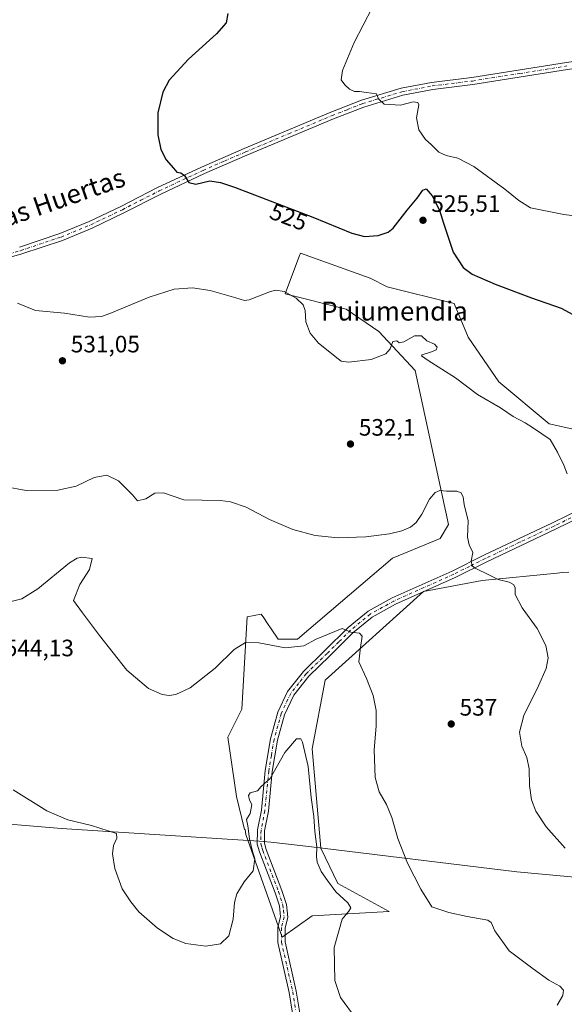
# Model space of a CAD drawing. Units: metres. Extents: x 607664 to 611146, y 4713761 to 4717754.
# Drawn here: x 609076 to 609305, y 4715926 to 4716341 of the extents above; entities that cross this region are included whole.
import ezdxf
from ezdxf.enums import TextEntityAlignment as Align

# ---------------------------------------------------------------- set-up
doc = ezdxf.new("R2010")
doc.units = ezdxf.units.M
doc.header["$MEASUREMENT"] = 0
doc.linetypes.add('DGN Style 4', pattern=[2.638475, 1.318413, -0.659207, 0.001648, -0.659207])
for name, color, linetype, lineweight in [('Camino Cxs', 7, 'Continuous', 0), ('Camino eje', 30, 'DGN Style 4', 13), ('Cultivos herbáceos CxS', 92, 'Continuous', 0), ('Cultivos leñosos CxS', 92, 'Continuous', 0), ('Curva de nivel maestra', 30, 'Continuous', 30), ('Curva de nivel normal', 30, 'Continuous', 0), ('Matorral CxS', 135, 'Continuous', 0), ('Municipio', 91, 'Continuous', 13), ('Municipio CxS', 4, 'Continuous', 0), ('Pista no pavimentada Cxs', 111, 'Continuous', 0), ('Pista no pavimentada eje', 91, 'DGN Style 4', 0), ('Punto de cota en terreno', 7, 'Continuous', 0), ('Rótulo de curva de nivel directora', 7, 'Continuous', 0), ('Rótulo de punto de cota en terreno', 7, 'Continuous', 0), ('Texto cartográfico', 7, 'Continuous', 0)]:
    doc.layers.add(name, color=color, linetype=linetype, lineweight=lineweight)
doc.styles.add('Style-Arial', font='txt')

# ---------------------------------------------------------------- blocks, each defined once
blk = doc.blocks.new('*U15')
at = {"layer": 'Cultivos herbáceos CxS', "color": 92, "linetype": 'Continuous', "lineweight": 0}
blk.add_polyline3d([(609330.9299, 4716163.2591, 526.9363), (609299.0895, 4716170.3385, 528.8912), (609277.8625, 4716188.0359, 528.5286), (609264.8901, 4716206.9121, 527.4776), (609258.9939, 4716221.0701, 526.311), (609230.6909, 4716228.1491, 526.7146), (609223.6153, 4716231.6893, 526.6459), (609194.1335, 4716242.3077, 526.6252), (609194.0301, 4716242.0311, 526.6638), (609193.9929, 4716241.9315, 526.6777), (609193.8475, 4716241.5425, 526.7318), (609193.7575, 4716241.2987, 526.7656), (609187.7181, 4716225.1435, 529.8739), (609213.4081, 4716218.7203, 528.9006), (609227.153, 4716209.2723, 529.5399), (609242.4835, 4716192.7549, 530.3916), (609256.634, 4716127.8655, 535.5285), (609253.0955, 4716121.9671, 535.5599), (609233.0469, 4716113.7091, 535.6157), (609192.9516, 4716079.4951, 539.2176), (609184.6969, 4716079.4953, 539.4645), (609181.7457, 4716083.9237, 539.1545), (609180.2779, 4716086.1263, 539.0165), (609178.6833, 4716088.5187, 538.8557), (609177.6205, 4716090.1135, 538.7394), (609171.7245, 4716088.9331, 538.9741), (609169.3651, 4716050.0005, 541.2499), (609163.4687, 4716038.2017, 541.2064), (609167.1637, 4716013.2013, 543.4005), (609170.5445, 4715999.2687, 544.662), (609170.8389, 4715999.1705, 544.7052), (609171.1119, 4715997.1661, 544.744), (609186.4595, 4715953.8285, 546.1955), (609199.1008, 4715962.8567, 547.1998), (609231.6035, 4715964.6623, 542.2377), (609209.9355, 4715976.3995, 544.2378), (609202.7191, 4715991.3875, 544.8064), (609199.1017, 4716033.2805, 544.098), (609204.5193, 4716062.1721, 542.2794), (609246.0205, 4716099.5505, 536.9807), (609270.7853, 4716104.2699, 535.1554), (609302.4129, 4716107.3315, 533.7399), (609304.7573, 4716107.5585, 533.749), (609307.3433, 4716107.8089, 533.7361)], dxfattribs=at)
blk = doc.blocks.new('5PATER')
at = {"layer": 'Cultivos leñosos CxS', "linetype": 'Continuous', "lineweight": 0}
h = blk.add_hatch(color=51, dxfattribs=at)
edge = h.paths.add_edge_path()
edge.add_ellipse((0, 0), major_axis=(-0.11, -0.111), ratio=0.999422, start_angle=0, end_angle=360)

msp = doc.modelspace()

# ---------------------------------------------------------------- linework, layer by layer
at = {"layer": 'Camino Cxs', "color": 7, "linetype": 'Continuous', "lineweight": 0}
for points in [[(609192.1, 4715913.96, 546.63), (609189.4, 4715930.53, 546.42), (609184.63, 4715951.58, 546.18), (609184.64, 4715958.02, 546.51), (609185.71, 4715962.47, 546.75), (609185.26, 4715967.01, 546.84), (609183.46, 4715972.53, 546.66), (609176.82, 4715989.87, 545.35), (609175.92, 4715993.01, 545.3), (609176, 4715999.06, 545.41), (609177.64, 4716007.35, 545.57), (609179.24, 4716024.07, 544.77), (609181.53, 4716037.52, 543.59), (609184.63, 4716048.7, 542.84), (609188.74, 4716057.44, 542.33), (609195.41, 4716065.9, 542.11), (609204.35, 4716074.57, 541.42), (609214.27, 4716084.41, 539.92), (609222.69, 4716091.34, 538.76), (609232.85, 4716096.94, 540.14), (609258.19, 4716108.25, 535.71), (609271.46, 4716114.88, 534.71), (609300.48, 4716128.55, 531.48), (609332.17, 4716144.08, 529.34)], [(609192.1, 4715913.96, 546.63), (609189.4, 4715930.53, 546.42), (609184.63, 4715951.58, 546.18), (609184.64, 4715958.02, 546.51), (609185.71, 4715962.47, 546.75), (609185.26, 4715967.01, 546.84), (609183.46, 4715972.53, 546.66), (609176.82, 4715989.87, 545.35), (609175.92, 4715993.01, 545.3), (609176, 4715999.06, 545.41), (609177.64, 4716007.35, 545.57), (609179.24, 4716024.07, 544.77), (609181.53, 4716037.52, 543.59), (609184.63, 4716048.7, 542.84), (609188.74, 4716057.44, 542.33), (609195.41, 4716065.9, 542.11), (609204.35, 4716074.57, 541.42), (609214.27, 4716084.41, 539.92), (609222.69, 4716091.34, 538.76), (609232.85, 4716096.94, 540.14), (609258.19, 4716108.25, 535.71), (609271.46, 4716114.88, 534.71), (609300.48, 4716128.55, 531.48), (609332.17, 4716144.08, 529.34)], [(609333.56, 4716141.4, 529.68), (609301.79, 4716125.83, 531.65), (609272.78, 4716112.16, 534.91), (609259.48, 4716105.52, 535.84), (609234.2, 4716094.23, 538.68), (609224.4, 4716088.83, 538.93), (609216.3, 4716082.17, 540.06), (609206.47, 4716072.41, 541.53), (609197.66, 4716063.87, 542.31), (609191.32, 4716055.84, 542.82), (609187.47, 4716047.65, 543.22), (609184.48, 4716036.86, 544.19), (609182.24, 4716023.67, 545.12), (609180.64, 4716006.91, 545.98), (609179.02, 4715998.74, 545.64), (609178.94, 4715993.42, 545.85), (609179.69, 4715990.83, 546.08), (609186.31, 4715973.54, 547), (609188.23, 4715967.64, 546.87), (609188.77, 4715962.26, 547.03), (609187.66, 4715957.66, 547.03), (609187.65, 4715951.92, 546.54), (609192.36, 4715931.11, 546.87), (609194.98, 4715915.06, 546.99)], [(609333.56, 4716141.4, 529.68), (609301.79, 4716125.83, 531.65), (609272.78, 4716112.16, 534.91), (609259.48, 4716105.52, 535.84), (609234.2, 4716094.23, 538.68), (609224.4, 4716088.83, 538.93), (609216.3, 4716082.17, 540.06), (609206.47, 4716072.41, 541.53), (609197.66, 4716063.87, 542.31), (609191.32, 4716055.84, 542.82), (609187.47, 4716047.65, 543.22), (609184.48, 4716036.86, 544.19), (609182.24, 4716023.67, 545.12), (609180.64, 4716006.91, 545.98), (609179.02, 4715998.74, 545.64), (609178.94, 4715993.42, 545.85), (609179.69, 4715990.83, 546.08), (609186.31, 4715973.54, 547), (609188.23, 4715967.64, 546.87), (609188.77, 4715962.26, 547.03), (609187.66, 4715957.66, 547.03), (609187.65, 4715951.92, 546.54), (609192.36, 4715931.11, 546.87), (609194.98, 4715915.06, 546.99)]]:
    msp.add_polyline3d(points, dxfattribs=at)
at = {"layer": 'Camino eje', "color": 30, "linetype": 'DGN Style 4', "lineweight": 13}
msp.add_polyline3d([(609332.87, 4716142.74, 529.38), (609301.14, 4716127.19, 531.51), (609286.63, 4716120.36, 532.97), (609272.12, 4716113.52, 534.77), (609265.49, 4716110.21, 535.15), (609258.84, 4716106.89, 535.74), (609246.2, 4716101.24, 536.95), (609233.53, 4716095.59, 539.36), (609223.55, 4716090.09, 538.84), (609219.34, 4716086.62, 539.41), (609215.29, 4716083.29, 539.98), (609210.33, 4716078.37, 540.73), (609205.41, 4716073.49, 541.45), (609196.54, 4716064.89, 542.18), (609193.37, 4716060.87, 542.47), (609190.03, 4716056.64, 542.57), (609186.05, 4716048.18, 543.02), (609183.01, 4716037.19, 543.8), (609181.86, 4716030.47, 544.31), (609180.74, 4716023.87, 544.94), (609179.14, 4716007.13, 545.78), (609177.51, 4715998.9, 545.44), (609177.47, 4715996.24, 545.43), (609177.43, 4715993.22, 545.46), (609177.88, 4715991.65, 545.57), (609178.26, 4715990.35, 545.65), (609184.89, 4715973.04, 546.81), (609186.75, 4715967.33, 546.76), (609186.97, 4715965.06, 546.76), (609187.24, 4715962.37, 546.78), (609186.15, 4715957.84, 546.77), (609186.14, 4715951.75, 546.37), (609188.53, 4715941.23, 546.5), (609190.88, 4715930.82, 546.63), (609192.19, 4715922.8, 546.47)], dxfattribs=at)
at = {"layer": 'Cultivos herbáceos CxS', "color": 92, "linetype": 'Continuous', "lineweight": 0}
for points in [[(609330.93, 4716163.26, 526.94), (609299.09, 4716170.34, 528.89), (609277.86, 4716188.04, 528.53), (609264.89, 4716206.91, 527.48), (609258.99, 4716221.07, 526.31), (609230.69, 4716228.15, 526.71), (609223.62, 4716231.69, 526.65), (609194.13, 4716242.31, 526.63), (609194.03, 4716242.03, 526.66), (609193.99, 4716241.93, 526.68), (609193.85, 4716241.54, 526.73), (609193.76, 4716241.3, 526.77), (609187.72, 4716225.14, 529.87), (609213.41, 4716218.72, 528.9), (609227.15, 4716209.27, 529.54), (609242.48, 4716192.75, 530.39), (609256.63, 4716127.87, 535.53), (609253.1, 4716121.97, 535.56), (609233.05, 4716113.71, 535.62), (609192.95, 4716079.5, 539.22), (609184.7, 4716079.5, 539.46), (609181.75, 4716083.92, 539.15), (609180.28, 4716086.13, 539.02), (609178.68, 4716088.52, 538.86), (609177.62, 4716090.11, 538.74), (609171.72, 4716088.93, 538.97), (609169.37, 4716050, 541.25), (609163.47, 4716038.2, 541.21), (609167.16, 4716013.2, 543.4), (609170.54, 4715999.27, 544.66), (609170.84, 4715999.17, 544.71), (609171.11, 4715997.17, 544.74), (609186.46, 4715953.83, 546.2)], [(609186.46, 4715953.83, 546.2), (609199.1, 4715962.86, 547.2), (609231.6, 4715964.66, 542.24), (609209.94, 4715976.4, 544.24), (609202.72, 4715991.39, 544.81), (609199.1, 4716033.28, 544.1), (609204.52, 4716062.17, 542.28), (609246.02, 4716099.55, 536.98), (609270.79, 4716104.27, 535.16), (609302.41, 4716107.33, 533.74), (609304.76, 4716107.56, 533.75), (609307.34, 4716107.81, 533.74)]]:
    msp.add_polyline3d(points, dxfattribs=at)
at = {"layer": 'Curva de nivel maestra', "color": 30, "linetype": 'Continuous', "lineweight": 30, "elevation": 525, "flags": 128}
msp.add_lwpolyline([(609163.44, 4716343.3), (609162.76, 4716339.45), (609158.74, 4716334.84), (609146.93, 4716324.09), (609138.79, 4716315.27), (609136.08, 4716310.25), (609134.03, 4716301.46), (609133.93, 4716292.17), (609135.26, 4716285.98), (609137.44, 4716281.63), (609140.56, 4716278.08), (609141.94, 4716276.46), (609143.68, 4716276.2), (609145.24, 4716275.09), (609146.98, 4716272.04), (609149.94, 4716271.41), (609155.94, 4716272.77), (609160.41, 4716272.16), (609166.28, 4716270.09), (609199.37, 4716257.48), (609215.8, 4716250.66), (609221.14, 4716249.34), (609226.94, 4716249.75), (609231.15, 4716251.2), (609233.25, 4716252.79), (609239.18, 4716260.46), (609243.43, 4716265.46), (609245.8, 4716268.87), (609247.14, 4716269.46), (609249.7, 4716266.47), (609252.83, 4716260.41), (609254.44, 4716254.97), (609258.56, 4716242.77), (609262.84, 4716236.19), (609266.59, 4716233.38), (609276.3, 4716229.16), (609291.64, 4716223.44), (609304.14, 4716219.08), (609312.44, 4716214.58)], dxfattribs=at)
at = {"layer": 'Curva de nivel normal', "color": 30, "linetype": 'Continuous', "lineweight": 0, "flags": 128}
for points, elevation in [([(609224.45, 4716345.71), (609216.79, 4716331.14), (609211.88, 4716319.38), (609211.35, 4716315.43), (609212.81, 4716313.31), (609214.8, 4716311.47), (609216.9, 4716310.53), (609219.01, 4716310.48), (609221.98, 4716310.05), (609226.18, 4716309.43), (609227.01, 4716307.4), (609229.42, 4716305.13), (609236.35, 4716304.76), (609241.73, 4716306.14), (609243.72, 4716305.85), (609244.06, 4716304.9), (609243.13, 4716299.41), (609244.14, 4716294.33), (609246.87, 4716290.28), (609249.3, 4716288.16), (609252.6, 4716284.96), (609255.6, 4716283.45), (609260.6, 4716282.32), (609267.26, 4716278.78), (609280.44, 4716269.31), (609286.28, 4716264.51), (609291.26, 4716261.41), (609305.26, 4716258.59), (609338.77, 4716254.34)], 520), ([(609074.74, 4716221.19), (609082.3, 4716218.16), (609094.51, 4716217.03), (609105.11, 4716215.27), (609110.15, 4716215.57), (609113.74, 4716216.82), (609130.31, 4716223.8), (609140.86, 4716227.12), (609148.56, 4716227.7), (609156.07, 4716226.59), (609166.86, 4716223.43), (609170.58, 4716222.27), (609172.46, 4716222.58), (609181.47, 4716226.17), (609183.79, 4716226.68), (609187.24, 4716226.07), (609192.39, 4716223.25), (609195.32, 4716220.48), (609196.14, 4716218.14), (609196.35, 4716213.35), (609198.25, 4716208.52), (609201.77, 4716204.3), (609209.99, 4716197.69), (609211.38, 4716196.72), (609214.6, 4716196.31), (609223.93, 4716197.52), (609230.13, 4716199.84), (609232.05, 4716201.96), (609233.14, 4716205.06), (609234.77, 4716205.36), (609235.81, 4716204.47), (609237.73, 4716204.91), (609242.33, 4716207.42), (609245.2, 4716207.42), (609247.4, 4716205.27), (609250.73, 4716203.85), (609251.86, 4716202.62), (609251.38, 4716201.53), (609249.45, 4716200.65), (609245.56, 4716199.47), (609245.26, 4716199.02), (609248.04, 4716196.97), (609259.6, 4716189.7), (609268.91, 4716182.76), (609278.58, 4716177.04), (609283.92, 4716173.48), (609289, 4716170.77), (609292.44, 4716168.53), (609299.52, 4716163.7), (609302.56, 4716158.43), (609305.33, 4716152.87), (609306.7, 4716149.24)], 530), ([(609305.8, 4715991.34), (609297.78, 4716000.32), (609293.48, 4716006.93), (609291.58, 4716011.8), (609290.8, 4716017.8), (609290.68, 4716024.8), (609289.6, 4716029.56), (609287.62, 4716034.34), (609286.5, 4716040.34), (609288.39, 4716047.33), (609294.58, 4716059.8), (609297.8, 4716067.14), (609298.63, 4716071.64), (609297.62, 4716076.83), (609294.06, 4716083.98), (609287.65, 4716092.7), (609284.81, 4716098.39), (609284.7, 4716101.24), (609284.09, 4716102.63), (609282.19, 4716103.56), (609277.61, 4716104.63), (609273.87, 4716106.52), (609267.8, 4716109.4), (609266.64, 4716110.37), (609266.14, 4716112.41), (609266.85, 4716116.05), (609265.28, 4716119.25), (609264.66, 4716122.47), (609264.85, 4716129.42), (609263.18, 4716136.29), (609262.73, 4716139.42), (609261.96, 4716141.24), (609260.16, 4716141.92), (609255.81, 4716141.94), (609252.98, 4716142.18), (609250.93, 4716141.43), (609248.62, 4716138.5), (609245.35, 4716132.29), (609242.95, 4716128.64), (609240.6, 4716126.74), (609236.93, 4716125.16), (609231.78, 4716123.92), (609221.74, 4716122.7), (609210.07, 4716122.28), (609200.4, 4716123.27), (609190.91, 4716125.78), (609181.13, 4716130.04), (609171.2, 4716135.23), (609164.62, 4716137.49), (609160.47, 4716137.98), (609144.93, 4716138.24), (609136.38, 4716141.19), (609132.72, 4716141.07), (609128.9, 4716138.67), (609125.41, 4716137.8), (609123.3, 4716140.39), (609117.33, 4716146.25), (609112.51, 4716148.71), (609107.14, 4716147.67), (609099.55, 4716144.08), (609091.8, 4716142.38), (609078.43, 4716142.15), (609069.32, 4716143.89)], 535), ([(609302.48, 4715925.09), (609304.79, 4715929.19), (609305.09, 4715931.55), (609303.59, 4715933.11), (609298.92, 4715935.67), (609292.31, 4715940.49), (609282.26, 4715948.09), (609276.19, 4715956.53), (609274.56, 4715959.98), (609273.16, 4715960.98), (609264.52, 4715962.55), (609256.71, 4715964.26), (609249.58, 4715966.63), (609244.95, 4715974.1), (609239.25, 4715985), (609235.24, 4715995.39), (609232.71, 4716004.27), (609230.42, 4716009.75), (609227.32, 4716015.14), (609225.62, 4716021.14), (609225.27, 4716032.8), (609226.14, 4716042.8), (609226.09, 4716049.47), (609224.85, 4716055.72), (609222.07, 4716062.91), (609218.8, 4716070), (609219.43, 4716076.06), (609220.16, 4716080.71), (609219, 4716082.04), (609215.34, 4716082.53), (609211.74, 4716083.95), (609205.55, 4716081.5), (609200.74, 4716079.44), (609195.52, 4716076.73), (609187.75, 4716075.91), (609176.6, 4716078.02), (609170.94, 4716078.06), (609166.24, 4716075.09), (609158.14, 4716067.34), (609147.57, 4716059.02), (609141.57, 4716056.14), (609138.74, 4716055.81), (609135.83, 4716056.22), (609129.99, 4716058.72), (609120.93, 4716066.46), (609109.29, 4716080.99), (609102.12, 4716090.57), (609098.44, 4716095.75), (609101.07, 4716102.6), (609105.13, 4716108.85), (609106.29, 4716113.47), (609101.84, 4716114.11), (609099.97, 4716113.62), (609096.74, 4716111.67), (609083.27, 4716100.72), (609076.61, 4716096.51), (609070.94, 4716095.12)], 540), ([(609072.91, 4716015.97), (609087.06, 4716007.14), (609095.93, 4716003.35), (609105.93, 4716000.87), (609116.49, 4715997.59), (609116.66, 4715995.56), (609115.23, 4715992.52), (609114.82, 4715988.97), (609115.76, 4715982.78), (609118.88, 4715974.17), (609122.52, 4715968.71), (609125.93, 4715964.52), (609133.82, 4715957.64), (609140.48, 4715953.25), (609145.81, 4715951.23), (609154.24, 4715950), (609160.47, 4715951.06), (609163.9, 4715954.37), (609165.74, 4715961.47), (609166.38, 4715968.47), (609167.36, 4715972.14), (609170.35, 4715977.14), (609174.22, 4715981.8), (609174.9, 4715986.92), (609173.71, 4715990.53), (609172.64, 4715995.32), (609171.92, 4716000.74), (609171.39, 4716003.47), (609172.95, 4716005.99), (609173.66, 4716009.81), (609172.62, 4716011.62), (609172.22, 4716013.51), (609172.94, 4716014.72), (609176.06, 4716015.58), (609177.5, 4716017.4), (609181.43, 4716020.8), (609187.58, 4716031.76), (609192.42, 4716037.43), (609194.29, 4716037.51), (609195.07, 4716036.12), (609197.43, 4716025.79), (609198.68, 4716012.79), (609199.76, 4716004.7), (609200.23, 4715998.34), (609201.12, 4715991.98), (609200.85, 4715987.9), (609201.19, 4715985.51), (609202.92, 4715981.56), (609205.6, 4715977.8), (609209.13, 4715973), (609214.12, 4715968.33), (609215.38, 4715966.16), (609214.56, 4715964.84), (609211.78, 4715961.44), (609208.37, 4715949.42), (609208.65, 4715935.55), (609211, 4715928.36), (609217.62, 4715919.37)], 545)]:
    msp.add_lwpolyline(points, dxfattribs=dict(at, elevation=elevation))
at = {"layer": 'Matorral CxS', "color": 135, "linetype": 'Continuous', "lineweight": 0}
for points in [[(609307.34, 4716107.81, 533.74), (609304.76, 4716107.56, 533.75), (609302.41, 4716107.33, 533.74), (609270.79, 4716104.27, 535.16), (609246.02, 4716099.55, 536.98), (609204.52, 4716062.17, 542.28), (609199.1, 4716033.28, 544.1), (609202.72, 4715991.39, 544.81), (609209.94, 4715976.4, 544.24), (609231.6, 4715964.66, 542.24), (609199.1, 4715962.86, 547.2), (609186.46, 4715953.83, 546.2), (609171.11, 4715997.17, 544.74), (609170.84, 4715999.17, 544.71), (609170.54, 4715999.27, 544.66), (609167.16, 4716013.2, 543.4), (609163.47, 4716038.2, 541.21), (609169.37, 4716050, 541.25), (609171.72, 4716088.93, 538.97), (609177.62, 4716090.11, 538.74), (609178.68, 4716088.52, 538.86), (609180.28, 4716086.13, 539.02), (609181.75, 4716083.92, 539.15), (609184.7, 4716079.5, 539.46), (609192.95, 4716079.5, 539.22), (609233.05, 4716113.71, 535.62), (609253.1, 4716121.97, 535.56), (609256.63, 4716127.87, 535.53), (609242.48, 4716192.75, 530.39), (609227.15, 4716209.27, 529.54), (609213.41, 4716218.72, 528.9), (609187.72, 4716225.14, 529.87), (609193.76, 4716241.3, 526.77), (609193.85, 4716241.54, 526.73), (609193.99, 4716241.93, 526.68), (609194.03, 4716242.03, 526.66), (609194.13, 4716242.31, 526.63), (609223.62, 4716231.69, 526.65), (609230.69, 4716228.15, 526.71), (609258.99, 4716221.07, 526.31), (609264.89, 4716206.91, 527.48), (609277.86, 4716188.04, 528.53), (609299.09, 4716170.34, 528.89), (609330.93, 4716163.26, 526.94)], [(609330.93, 4716163.26, 526.94), (609299.09, 4716170.34, 528.89), (609277.86, 4716188.04, 528.53), (609264.89, 4716206.91, 527.48), (609258.99, 4716221.07, 526.31), (609230.69, 4716228.15, 526.71), (609223.62, 4716231.69, 526.65), (609194.13, 4716242.31, 526.63), (609194.03, 4716242.03, 526.66), (609193.99, 4716241.93, 526.68), (609193.85, 4716241.54, 526.73), (609193.76, 4716241.3, 526.77), (609187.72, 4716225.14, 529.87), (609213.41, 4716218.72, 528.9), (609227.15, 4716209.27, 529.54), (609242.48, 4716192.75, 530.39), (609256.63, 4716127.87, 535.53), (609253.1, 4716121.97, 535.56), (609233.05, 4716113.71, 535.62), (609192.95, 4716079.5, 539.22), (609184.7, 4716079.5, 539.46), (609181.75, 4716083.92, 539.15), (609180.28, 4716086.13, 539.02), (609178.68, 4716088.52, 538.86), (609177.62, 4716090.11, 538.74), (609171.72, 4716088.93, 538.97), (609169.37, 4716050, 541.25), (609163.47, 4716038.2, 541.21), (609167.16, 4716013.2, 543.4), (609170.54, 4715999.27, 544.66), (609170.84, 4715999.17, 544.71), (609171.11, 4715997.17, 544.74), (609186.46, 4715953.83, 546.2)], [(609186.46, 4715953.83, 546.2), (609199.1, 4715962.86, 547.2), (609231.6, 4715964.66, 542.24), (609209.94, 4715976.4, 544.24), (609202.72, 4715991.39, 544.81), (609199.1, 4716033.28, 544.1), (609204.52, 4716062.17, 542.28), (609246.02, 4716099.55, 536.98), (609270.79, 4716104.27, 535.16), (609302.41, 4716107.33, 533.74), (609304.76, 4716107.56, 533.75), (609307.34, 4716107.81, 533.74)]]:
    msp.add_polyline3d(points, dxfattribs=at)
at = {"layer": 'Municipio', "color": 91, "linetype": 'Continuous', "lineweight": 13, "flags": 128}
msp.add_lwpolyline([(609572.48, 4715984.27), (609569.26, 4715984.21), (609567.28, 4715983.86), (609493.26, 4715970.64), (609441.44, 4715965.35), (609378.35, 4715972.57), (609366.26, 4715973.96), (609285.51, 4715981.35), (609203.44, 4715991.31), (609197.74, 4715992), (609181.7, 4715993.95), (609176.66, 4715994.29), (609165.5, 4715995), (609093.27, 4715999.63), (608982.25, 4716008.97)], dxfattribs=at)
msp.add_lwpolyline([(609572.48, 4715984.27), (609569.26, 4715984.21), (609567.28, 4715983.86), (609493.26, 4715970.64), (609441.44, 4715965.35), (609378.35, 4715972.57), (609366.26, 4715973.96), (609285.51, 4715981.35), (609203.44, 4715991.31), (609197.74, 4715992), (609181.7, 4715993.95), (609176.66, 4715994.29), (609165.5, 4715995), (609093.27, 4715999.63), (608982.25, 4716008.97)], dxfattribs=at)
at = {"layer": 'Municipio CxS', "color": 4, "linetype": 'Continuous', "lineweight": 0, "flags": 128}
for points in [[(609572.48, 4715984.27), (609569.26, 4715984.21), (609567.28, 4715983.86), (609493.26, 4715970.64), (609441.44, 4715965.35), (609378.35, 4715972.57), (609366.26, 4715973.96), (609285.51, 4715981.35), (609203.44, 4715991.31), (609197.74, 4715992), (609181.7, 4715993.95), (609176.66, 4715994.29), (609165.5, 4715995), (609093.27, 4715999.63), (608982.25, 4716008.97)], [(608982.25, 4716008.97), (609093.27, 4715999.63), (609165.5, 4715995), (609176.66, 4715994.29), (609181.7, 4715993.95), (609197.74, 4715992), (609203.44, 4715991.31), (609285.51, 4715981.35), (609366.26, 4715973.96), (609378.35, 4715972.57), (609441.44, 4715965.35), (609493.26, 4715970.64), (609567.28, 4715983.86), (609569.26, 4715984.21), (609572.48, 4715984.27)]]:
    msp.add_lwpolyline(points, dxfattribs=at)
at = {"layer": 'Pista no pavimentada Cxs', "color": 111, "linetype": 'Continuous', "lineweight": 0}
for points in [[(609454.27, 4716353.48, 509.41), (609416.44, 4716339.31, 511.59), (609408.96, 4716335.9, 512.07), (609400.01, 4716332.75, 512.64), (609389.8, 4716331.38, 513.1), (609382.61, 4716330.79, 513.39), (609368.06, 4716329.15, 513.94), (609348.63, 4716326.38, 514.44), (609329.86, 4716322.95, 515.08), (609306.8, 4716319.73, 515.83), (609266.91, 4716313.39, 517.82), (609249.95, 4716311.31, 518.98), (609237.34, 4716308.9, 519.67), (609220.82, 4716303.92, 521.03), (609208.05, 4716298.91, 521.28), (609171.56, 4716283.61, 523.37), (609153.68, 4716275.83, 524.62), (609135.2, 4716267.21, 526), (609119.68, 4716259.27, 526.81), (609106.26, 4716252.87, 527.52), (609093.67, 4716247.68, 528.23), (609076.56, 4716241.97, 529.08), (609055.82, 4716235.93, 530.19)], [(609075.66, 4716244.87, 529.01), (609092.61, 4716250.53, 528.13), (609105.03, 4716255.65, 527.44), (609118.34, 4716262, 526.64), (609133.87, 4716269.94, 525.76), (609152.43, 4716278.6, 524.45), (609170.37, 4716286.4, 523.29), (609206.91, 4716301.73, 521.27), (609219.83, 4716306.79, 520.5), (609236.61, 4716311.85, 519.39), (609249.48, 4716314.31, 518.79), (609266.49, 4716316.4, 517.86), (609306.35, 4716322.73, 515.88), (609329.38, 4716325.95, 515.02), (609348.14, 4716329.38, 514.35), (609367.68, 4716332.16, 514.23), (609382.32, 4716333.81, 513.45), (609393.59, 4716334.74, 513.16), (609406.1, 4716337.93, 512.23), (609415.28, 4716342.12, 511.75)], [(609075.66, 4716244.87, 529.01), (609092.61, 4716250.53, 528.13), (609105.03, 4716255.65, 527.44), (609118.34, 4716262, 526.64), (609133.87, 4716269.94, 525.76), (609152.43, 4716278.6, 524.45), (609170.37, 4716286.4, 523.29), (609206.91, 4716301.73, 521.27), (609219.83, 4716306.79, 520.5), (609236.61, 4716311.85, 519.39), (609249.48, 4716314.31, 518.79), (609266.49, 4716316.4, 517.86), (609306.35, 4716322.73, 515.88), (609329.38, 4716325.95, 515.02), (609348.14, 4716329.38, 514.35), (609367.68, 4716332.16, 514.23), (609382.32, 4716333.81, 513.45), (609393.59, 4716334.74, 513.16), (609406.1, 4716337.93, 512.23), (609415.28, 4716342.12, 511.75)], [(609389.8, 4716331.38, 513.1), (609382.61, 4716330.79, 513.39), (609368.06, 4716329.15, 513.94), (609348.63, 4716326.38, 514.44), (609329.86, 4716322.95, 515.08), (609306.8, 4716319.73, 515.83), (609266.91, 4716313.39, 517.82), (609249.95, 4716311.31, 518.98), (609237.34, 4716308.9, 519.67), (609220.82, 4716303.92, 521.03), (609208.05, 4716298.91, 521.28), (609171.56, 4716283.61, 523.37), (609153.68, 4716275.83, 524.62), (609135.2, 4716267.21, 526), (609119.68, 4716259.27, 526.81), (609106.26, 4716252.87, 527.52), (609093.67, 4716247.68, 528.23), (609076.56, 4716241.97, 529.08), (609055.82, 4716235.93, 530.19)]]:
    msp.add_polyline3d(points, dxfattribs=at)
at = {"layer": 'Pista no pavimentada eje', "color": 91, "linetype": 'DGN Style 4', "lineweight": 0}
msp.add_polyline3d([(609055.43, 4716237.4, 530.26), (609076.11, 4716243.42, 529.04), (609093.14, 4716249.11, 528.18), (609105.65, 4716254.26, 527.48), (609119.01, 4716260.64, 526.72), (609126.77, 4716264.61, 526.31), (609134.54, 4716268.58, 525.87), (609153.06, 4716277.22, 524.5), (609162.03, 4716281.12, 523.9), (609170.97, 4716285.01, 523.33), (609189.21, 4716292.66, 522.3), (609207.48, 4716300.32, 521.26), (609213.87, 4716302.83, 520.92), (609220.33, 4716305.36, 520.75), (609236.98, 4716310.38, 519.53), (609249.72, 4716312.81, 518.84), (609266.7, 4716314.9, 517.84), (609286.65, 4716318.07, 516.89), (609306.58, 4716321.23, 515.87)], dxfattribs=at)

# ---------------------------------------------------------------- block references
at = {"layer": 'Cultivos herbáceos CxS', "color": 92, "linetype": 'Continuous', "lineweight": 0}
msp.add_blockref('*U15', (0, 0), dxfattribs=at)
at = {"layer": 'Punto de cota en terreno', "color": 7, "linetype": 'Continuous', "lineweight": 0, "xscale": 10, "yscale": 10, "zscale": 10}
for p in [(609245.84, 4716256.17, 525.51), (609093.71, 4716196.92, 531.05), (609215.25, 4716161.8, 532.1), (609257.76, 4716043.74, 537)]:
    msp.add_blockref('5PATER', p, dxfattribs=at)

# ---------------------------------------------------------------- texts
at = {"layer": 'Rótulo de curva de nivel directora', "color": 7, "linetype": 'Continuous', "lineweight": 0, "style": 'Style-Arial'}
msp.add_text('525', height=7, rotation=339.1391, dxfattribs=at).set_placement((609189.18, 4716257.59), align=Align.MIDDLE_CENTER)
at = {"layer": 'Rótulo de punto de cota en terreno', "color": 7, "linetype": 'Continuous', "lineweight": 0, "style": 'Style-Arial'}
for s, p in [('525,51', (609249.37, 4716259.7)), ('531,05', (609097.24, 4716200.45)), ('532,1', (609218.78, 4716165.33)), ('544,13', (609069.39, 4716072.29)), ('537', (609261.29, 4716047.27))]:
    msp.add_text(s, height=7, dxfattribs=at).set_placement(p)
at = {"layer": 'Texto cartográfico', "color": 7, "linetype": 'Continuous', "lineweight": 0, "style": 'Style-Arial'}
msp.add_text('Camino de las Huertas', height=8, rotation=19.1416, dxfattribs=at).set_placement((609065.7, 4716255.98), align=Align.MIDDLE_CENTER)
msp.add_text('Puiumendia', height=8, dxfattribs=at).set_placement((609233.81, 4716217.88), align=Align.MIDDLE_CENTER)

doc.saveas('drawing.dxf')
